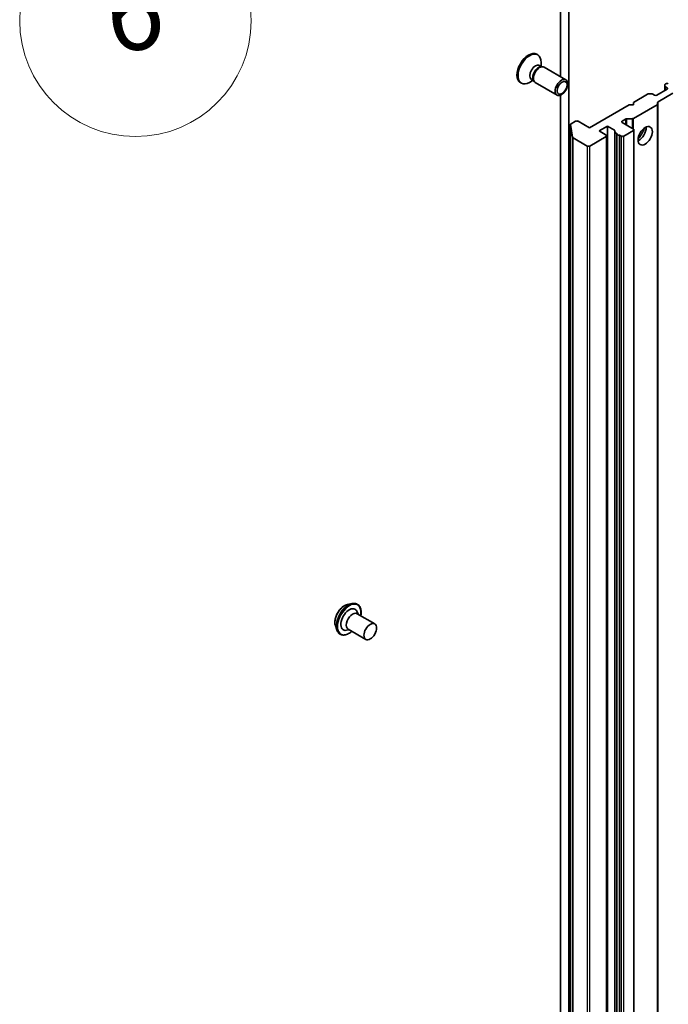
# Model space of a CAD drawing. Units: millimetres. Extents: x 94 to 12080, y 52 to 2300.
# Drawn here: x 1679 to 1788, y 620 to 786 of the extents above; entities that cross this region are included whole.
import ezdxf

# ---------------------------------------------------------------- set-up
doc = ezdxf.new("R2010")
doc.units = ezdxf.units.MM
doc.header["$LTSCALE"] = 6.5
for name, color, linetype, lineweight in [('Symbol (TK)', 100, 'Continuous', 18), ('Visible (ISO)', 7, 'Continuous', 35), ('Visible Narrow (ISO)', 7, 'Continuous', 25)]:
    doc.layers.add(name, color=color, linetype=linetype, lineweight=lineweight)
doc.styles.add('Note Text (TK2)', font='MS PGothic.ttf')

# ---------------------------------------------------------------- blocks, each defined once
blk = doc.blocks.new('Balloon12')
at = {"layer": 'Symbol (TK)', "color": 100}
for p, q in [((272.535, 121.868), (270, 122.141)), ((270.045, 121.643), (272.535, 121.868)), ((270.09, 121.145), (272.535, 121.868)), ((270.045, 121.643), (264.283, 121.123))]:
    blk.add_line(p, q, dxfattribs=at)
at = {"layer": 'Symbol (TK)'}
blk.add_circle((261.306, 120.854), 3, dxfattribs=at)
at = {"layer": 'Symbol (TK)', "color": 7, "insert": (261.306, 120.848), "char_height": 2, "attachment_point": 5, "style": 'Note Text (TK2)'}
blk.add_mtext('6', dxfattribs=at)

msp = doc.modelspace()

# ---------------------------------------------------------------- linework, layer by layer
at = {"layer": 'Visible (ISO)'}
for p, q in [((1770.0611, 815.4955), (1770.0611, 776.1577)), ((1771.4753, 496.2453), (1771.4753, 814.679)), ((1766.0645, 779.9086), (1766.2389, 779.8079)), ((1766.5295, 778.0196), (1766.8967, 777.8076)), ((1766.7382, 777.7987), (1766.9997, 777.8134)), ((1766.8084, 777.8586), (1766.8084, 778.549)), ((1767.3133, 777.7442), (1770.9879, 775.6227)), ((1763.3145, 775.1454), (1763.4889, 775.0447)), ((1765.4618, 775.5261), (1764.8639, 775.1809)), ((1765.1829, 775.6872), (1765.5501, 775.4752)), ((1765.4785, 775.6169), (1765.5966, 775.3831)), ((1765.8133, 775.1461), (1769.4879, 773.0246)), ((1787.6681, 774.5383), (1787.6681, 774.803)), ((1787.6681, 774.5383), (1787.6681, 773.8133)), ((1787.8095, 774.9564), (1787.7559, 774.9255)), ((1787.7559, 774.4158), (1788.0216, 774.2624)), ((1770.0611, 773.0139), (1770.0611, 497.0618)), ((1784.7518, 773.191), (1782.3648, 771.8129)), ((1784.9639, 773.2418), (1785.4225, 773.2418)), ((1785.9003, 773.0376), (1785.6346, 773.191)), ((1788.0216, 774.0174), (1786.3246, 773.0376)), ((1786.5185, 771.9249), (1788.9944, 773.3543)), ((1781.6577, 771.4046), (1774.9401, 767.5263)), ((1782.3648, 771.4046), (1781.6577, 771.4046)), ((1786.3428, 771.4152), (1782.3466, 769.108)), ((1782.3648, 771.8129), (1782.3648, 771.4046)), ((1786.4306, 771.8024), (1786.4306, 771.5376)), ((1786.4306, 461.2689), (1786.4306, 771.5376)), ((1771.7696, 768.0736), (1771.7696, 457.8048)), ((1772.1019, 765.9557), (1771.7709, 768.0579)), ((1772.6067, 768.6286), (1771.8575, 768.196)), ((1774.9401, 767.5263), (1773.031, 768.6286)), ((1776.5665, 766.9956), (1777.9807, 767.8121)), ((1777.9807, 767.8121), (1779.1828, 767.118)), ((1777.9807, 457.5434), (1777.9807, 767.8121)), ((1780.4556, 768.6694), (1781.0395, 769.0065)), ((1782.3648, 767.3222), (1780.4556, 768.4244)), ((1782.1344, 769.0572), (1781.2516, 769.0572)), ((1775.0109, 764.4644), (1777.7686, 766.0566)), ((1777.7686, 766.3015), (1776.5665, 766.9956)), ((1777.8564, 455.9104), (1777.8564, 766.1791)), ((1779.2121, 766.8463), (1779.2121, 456.5776)), ((1779.2999, 766.7238), (1779.6192, 766.5395)), ((1779.5899, 456.1961), (1779.5899, 766.4648)), ((1780.0192, 766.3085), (1780.3142, 766.1382)), ((1780.0192, 766.3085), (1780.0192, 456.0398)), ((1780.7384, 766.1382), (1782.3648, 767.0772)), ((1782.4526, 456.931), (1782.4526, 767.1997)), ((1772.1885, 765.849), (1774.5866, 764.4644)), ((1734.2042, 687.2687), (1734.9315, 687.4216)), ((1735.8729, 687.2858), (1735.8441, 687.3025)), ((1738.7792, 683.9913), (1735.8093, 685.706)), ((1735.984, 685.6051), (1735.8326, 686.0321)), ((1732.1534, 683.7166), (1732.3846, 683.0103)), ((1737.2792, 681.3933), (1734.3093, 683.1079)), ((1732.9729, 682.2629), (1732.9441, 682.2795)), ((1734.484, 683.007), (1734.0385, 682.9247))]:
    msp.add_line(p, q, dxfattribs=at)
for centre, major_axis, start_param, end_param in [((1764.6895, 777.527), (1.375, 2.3816), 0, 3.14159265), ((1764.8639, 777.4263), (1.375, 2.3816), 5.49778714, 10.21017612), ((1765.8562, 776.8534), (0.6733, 1.1662), 0, 3.14159265), ((1766.3464, 776.5704), (0.6733, 1.1662), 0.36136712, 2.78022553), ((1766.5633, 776.4451), (0.75, 1.299), 0, 3.14159265), ((1787.9681, 774.803), (-0.3, 0), 5.49778714, 6.28318531), ((1787.9681, 774.5383), (-0.3, 0), 0, 0.78539816), ((1788.0216, 774.8339), (0.3, 0), 0.78539816, 2.35619449), ((1787.8095, 774.1399), (0.3, 0), 5.49778714, 7.06858347), ((1784.9639, 773.0686), (0.3, 0), 1.57079633, 2.35619449), ((1785.4225, 773.0686), (0.3, 0), 0.78539816, 1.57079633), ((1786.1124, 773.1601), (0.3, 0), 3.92699082, 5.49778714), ((1786.1306, 771.5376), (0.3, 0), 5.49778714, 6.28318531), ((1786.7306, 771.8024), (-0.3, 0), 5.49778714, 6.28318531), ((1772.0696, 768.0736), (-0.3, 0), 5.49778714, 6.37384519), ((1772.8188, 768.5061), (0.3, 0), 0.78539816, 2.35619449), ((1780.6677, 768.5469), (-0.3, 0), 5.49778714, 7.06858347), ((1781.2516, 768.884), (-0.3, 0), 4.71238898, 5.49778714), ((1782.1344, 769.2304), (-0.3, 0), 1.57079633, 2.35619449), ((1783.284, 766.7914), (-0.85, -1.4722), 0.67374591, 2.46784674), ((1777.5564, 766.1791), (0.3, 0), 5.49778714, 7.06858347), ((1778.9706, 766.9956), (0.3, 0), 5.83762405, 7.06858347), ((1779.5121, 766.8463), (-0.3, 0), 5.83762405, 7.06858347), ((1779.8899, 766.4648), (-0.3, 0), 5.83762405, 8.29954289), ((1780.5263, 766.2607), (-0.3, 0), 0.78539816, 2.35619449), ((1782.1526, 767.1997), (0.3, 0), 5.49778714, 7.06858347), ((1782.0112, 767.5263), (1.75, 3.0311), 4.40529705, 5.01948091), ((1772.4006, 765.9714), (-0.3, 0), 0.09065989, 0.78539816), ((1774.7987, 764.5869), (-0.3, 0), 0.78539816, 2.35619449), ((1734.4936, 684.7335), (-1, -1.7321), 2.68383053, 6.74094743), ((1735.0593, 684.4069), (-0.75, -1.299), 3.14159265, 6.28318531)]:
    msp.add_ellipse(centre, major_axis=major_axis, ratio=0.57735027, start_param=start_param, end_param=end_param, dxfattribs=at)
for centre, major_axis in [((1770.2379, 774.3236), (0.75, 1.299)), ((1770.3463, 774.261), (-0.5966, -1.0334)), ((1784.3447, 766.1791), (-0.85, -1.4722)), ((1738.0292, 682.6923), (-0.75, -1.299))]:
    msp.add_ellipse(centre, major_axis=major_axis, ratio=0.57735027, dxfattribs=at)
for points, knots in [([(1732.1534, 683.7166), (1732.0962, 683.8913), (1732.0701, 684.0863), (1732.0749, 684.5082), (1732.1083, 684.7362), (1732.2306, 685.1965), (1732.3192, 685.4286), (1732.5418, 685.8744), (1732.6754, 686.0881), (1732.9753, 686.4778), (1733.1415, 686.6536), (1733.493, 686.9503), (1733.6783, 687.0708), (1733.9782, 687.2068), (1734.0916, 687.245), (1734.2042, 687.2687)], [2.80313444, 2.80313444, 2.80313444, 2.80313444, 3.12414737, 3.12414737, 3.45857596, 3.45857596, 3.79165341, 3.79165341, 4.12296685, 4.12296685, 4.45470277, 4.45470277, 4.78868073, 4.78868073, 4.98959387, 4.98959387, 4.98959387, 4.98959387]), ([(1734.9315, 687.4216), (1734.997, 687.4354), (1735.0621, 687.4451), (1735.1911, 687.456), (1735.255, 687.4572), (1735.3807, 687.4507), (1735.4426, 687.443), (1735.5635, 687.4184), (1735.6225, 687.4016), (1735.7366, 687.3588), (1735.7916, 687.3328), (1735.8441, 687.3025)], [4.989593867, 4.989593867, 4.989593867, 4.989593867, 5.08510719, 5.08510719, 5.180620512, 5.180620512, 5.276133835, 5.276133835, 5.371647157, 5.371647157, 5.467160479, 5.467160479, 5.467160479, 5.467160479]), ([(1735.8729, 687.2858), (1736.0278, 687.1964), (1736.1587, 687.0664), (1736.3632, 686.7372), (1736.4345, 686.5356), (1736.5106, 686.0775), (1736.5127, 685.819), (1736.471, 685.4786), (1736.4602, 685.4084), (1736.4471, 685.3377)], [5.46716048, 5.46716048, 5.46716048, 5.46716048, 5.76687106, 5.76687106, 6.07928204, 6.07928204, 6.40377508, 6.40377508, 6.48669005, 6.48669005, 6.48669005, 6.48669005]), ([(1732.9441, 682.2795), (1732.8916, 682.3098), (1732.8416, 682.3445), (1732.7475, 682.4219), (1732.7034, 682.4646), (1732.6217, 682.557), (1732.5841, 682.6067), (1732.5156, 682.7123), (1732.4847, 682.7683), (1732.4296, 682.8854), (1732.4054, 682.9467), (1732.3846, 683.0103)], [2.325567826, 2.325567826, 2.325567826, 2.325567826, 2.421081148, 2.421081148, 2.516594471, 2.516594471, 2.612107793, 2.612107793, 2.707621116, 2.707621116, 2.803134438, 2.803134438, 2.803134438, 2.803134438]), ([(1734.9471, 682.7397), (1734.8718, 682.6754), (1734.7952, 682.6154), (1734.4977, 682.4022), (1734.2717, 682.2825), (1733.8297, 682.1339), (1733.6135, 682.1045), (1733.2539, 682.1401), (1733.105, 682.1866), (1732.9729, 682.2629)], [7.58922356, 7.58922356, 7.58922356, 7.58922356, 7.70344244, 7.70344244, 8.02923984, 8.02923984, 8.35315489, 8.35315489, 8.60875313, 8.60875313, 8.60875313, 8.60875313])]:
    msp.add_open_spline(points, degree=3, knots=knots, dxfattribs=at)
at = {"layer": 'Visible Narrow (ISO)'}
for p, q in [((1787.7559, 773.864), (1787.7559, 774.4158)), ((1788.0216, 774.2624), (1788.0216, 774.0174)), ((1786.3428, 771.4152), (1786.3428, 461.1465)), ((1786.5185, 461.6562), (1786.5185, 771.9249)), ((1771.7709, 457.7892), (1771.7709, 768.0579)), ((1780.4556, 768.4244), (1780.4556, 768.6694)), ((1781.0395, 769.0065), (1781.0395, 768.0873)), ((1781.2516, 767.9649), (1781.2516, 769.0572)), ((1782.1344, 769.0572), (1782.1344, 767.4551)), ((1782.3466, 767.3327), (1782.3466, 769.108)), ((1777.7686, 766.0566), (1777.7686, 455.7879)), ((1779.1828, 767.118), (1779.1828, 456.8493)), ((1779.2999, 456.4551), (1779.2999, 766.7238)), ((1780.3142, 766.1382), (1780.3142, 455.8695)), ((1780.7384, 455.8695), (1780.7384, 766.1382)), ((1782.3648, 767.0772), (1782.3648, 456.8085)), ((1772.1019, 765.9557), (1772.1019, 455.687)), ((1772.1885, 455.5803), (1772.1885, 765.849)), ((1774.5866, 764.4644), (1774.5866, 454.1957)), ((1775.0109, 454.1957), (1775.0109, 764.4644))]:
    msp.add_line(p, q, dxfattribs=at)
for centre, major_axis, start_param, end_param in [((1733.7095, 685.1863), (1.1546, 1.9998), 0.47756661, 2.66402604), ((1734.3941, 684.791), (-1.45, -2.5115), 3.14159265, 6.28318531), ((1734.3171, 684.8355), (1.4338, 2.4835), 0.47756661, 2.66402604), ((1734.4229, 684.7744), (1.45, 2.5115), 0, 3.14159265), ((1734.4936, 684.7335), (-1.4, -2.4249), 2.13614976, 7.2886282)]:
    msp.add_ellipse(centre, major_axis=major_axis, ratio=0.57735027, start_param=start_param, end_param=end_param, dxfattribs=at)

# ---------------------------------------------------------------- block references
at = {"layer": 'Symbol (TK)', "xscale": 6.5, "yscale": 6.5, "zscale": 6.5}
msp.add_blockref('Balloon12', (0, 0), dxfattribs=at)

doc.saveas('drawing.dxf')
